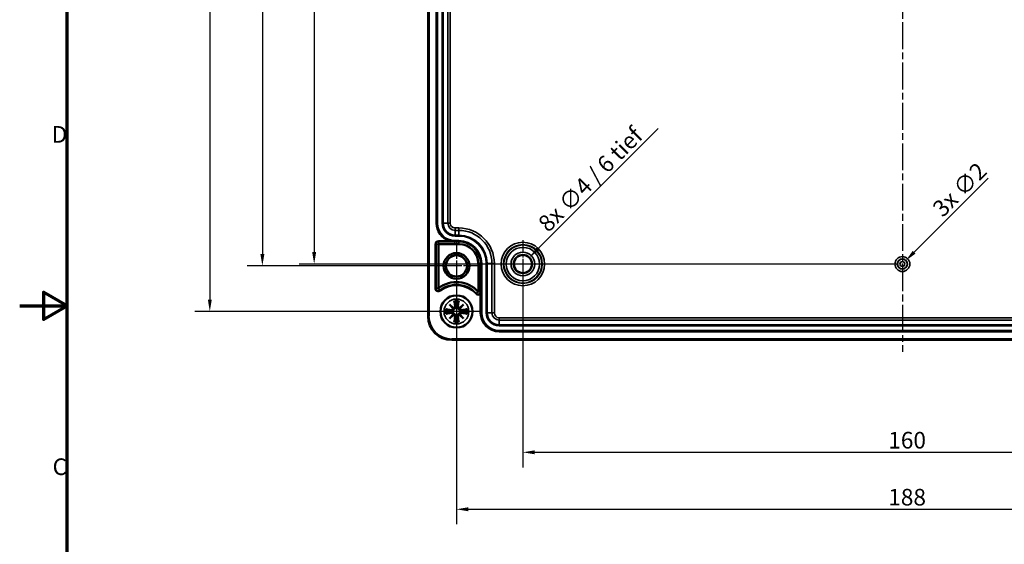
# Model space of a CAD drawing. Units: millimetres. Extents: x 0 to 594, y 0 to 420.
# Drawn here: x 0 to 208, y 160 to 270 of the extents above; entities that cross this region are included whole.
import ezdxf

# ---------------------------------------------------------------- set-up
doc = ezdxf.new("R2010")
doc.units = ezdxf.units.MM
doc.linetypes.add('CHAIN', pattern=[0.3543, 0.2362, -0.0295, 0.0591, -0.0295])
doc.layers.get('0').update_dxf_attribs({"lineweight": 25})
for name, color, linetype, lineweight in [('Bemaßung (ISO)', 7, 'Continuous', 25), ('Mittellinie (ISO)', 7, 'Continuous', 25), ('Mittelpunktmarkierung (ISO)', 7, 'Continuous', 25), ('Rahmen (ISO)', 7, 'Continuous', 70), ('Sichtbar (ISO)', 7, 'Continuous', 50), ('Sichtbar schmal (ISO)', 7, 'Continuous', 35)]:
    doc.layers.add(name, color=color, linetype=linetype, lineweight=lineweight)
doc.styles.add('Notiztext (DIN)', font='isocpeur.ttf')
doc.dimstyles.new('Standard (DIN)', dxfattribs={"dimtxt": 3.5, "dimasz": 2.5, "dimexe": 3.175, "dimexo": 0.8, "dimgap": 0.8, "dimtad": 1, "dimrnd": 1e-08, "dimzin": 0, "dimtxsty": 'Notiztext (DIN)', "dimcen": 0.09, "dimdle": 10, "dimclrd": 256, "dimclre": 256, "dimclrt": 256, "dimadec": 0, "dimazin": 0, "dimtfac": 1, "dimtmove": 0, "dimatfit": 3, "dimfxl": 1, "dimtolj": 1, "dimtzin": 0, "dimlwd": -1, "dimlwe": -1, "dimarcsym": 0})

# ---------------------------------------------------------------- blocks, each defined once
blk = doc.blocks.new('Ränder Standardrahmen')
at = {"layer": 'Rahmen (ISO)', "flags": 128}
for points in [[(10, 10), (10, 410), (584, 410), (584, 10), (10, 10)], [(0, 210), (10, 210), (5, 212.89), (5, 207.11), (10, 210)]]:
    blk.add_lwpolyline(points, dxfattribs=at)
at = {"layer": 'Rahmen (ISO)', "char_height": 3.5, "attachment_point": 7, "style": 'Notiztext (DIN)'}
for s, insert in [('D', (6.75, 243.25)), ('C', (6.93, 173.25))]:
    blk.add_mtext(s, dxfattribs=dict(at, insert=insert))
blk = doc.blocks.new('*D6')
at = {"layer": 'Bemaßung (ISO)', "transparency": 16777216}
for p, q in [((106.08, 217.99), (106.08, 175.96)), ((266.08, 217.99), (266.08, 175.96)), ((108.58, 179.13), (263.58, 179.13))]:
    blk.add_line(p, q, dxfattribs=at)
for points in [[(108.58, 179.55), (108.58, 178.71), (106.08, 179.13)], [(263.58, 179.55), (263.58, 178.71), (266.08, 179.13)]]:
    blk.add_solid(points, dxfattribs=at)
at = {"layer": 'Defpoints', "color": 0, "transparency": 16777216}
for p in [(106.08, 218.79), (266.08, 218.79), (266.08, 179.13)]:
    blk.add_point(p, dxfattribs=at)
at = {"layer": 'Bemaßung (ISO)', "transparency": 16777216, "insert": (183.11, 183.43), "char_height": 3.5, "attachment_point": 1, "style": 'Notiztext (DIN)'}
blk.add_mtext('\\A1;160', dxfattribs=at)
blk = doc.blocks.new('*D7')
at = {"layer": 'Bemaßung (ISO)', "transparency": 16777216}
for p, q in [((92.08, 217.59), (92.08, 163.96)), ((280.08, 217.59), (280.08, 163.96)), ((94.58, 167.13), (277.58, 167.13))]:
    blk.add_line(p, q, dxfattribs=at)
for points in [[(94.58, 167.55), (94.58, 166.71), (92.08, 167.13)], [(277.58, 167.55), (277.58, 166.71), (280.08, 167.13)]]:
    blk.add_solid(points, dxfattribs=at)
at = {"layer": 'Defpoints', "color": 0, "transparency": 16777216}
for p in [(92.08, 218.39), (280.08, 218.39), (280.08, 167.13)]:
    blk.add_point(p, dxfattribs=at)
at = {"layer": 'Bemaßung (ISO)', "transparency": 16777216, "insert": (183.11, 171.43), "char_height": 3.5, "attachment_point": 1, "style": 'Notiztext (DIN)'}
blk.add_mtext('\\A1;188', dxfattribs=at)
blk = doc.blocks.new('*D8')
at = {"layer": 'Bemaßung (ISO)', "transparency": 16777216}
for p, q in [((91.28, 337.19), (47.99, 337.19)), ((51.16, 334.69), (51.16, 220.89)), ((91.28, 218.39), (47.99, 218.39))]:
    blk.add_line(p, q, dxfattribs=at)
for points in [[(50.75, 334.69), (51.58, 334.69), (51.16, 337.19)], [(50.75, 220.89), (51.58, 220.89), (51.16, 218.39)]]:
    blk.add_solid(points, dxfattribs=at)
at = {"layer": 'Defpoints', "color": 0, "transparency": 16777216}
for p in [(92.08, 337.19), (51.16, 218.39), (92.08, 218.39)]:
    blk.add_point(p, dxfattribs=at)
at = {"layer": 'Bemaßung (ISO)', "transparency": 16777216, "insert": (46.86, 275.17), "char_height": 3.5, "attachment_point": 1, "rotation": 90, "style": 'Notiztext (DIN)'}
blk.add_mtext('\\A1;119', dxfattribs=at)
blk = doc.blocks.new('*D9')
at = {"layer": 'Bemaßung (ISO)', "transparency": 16777216}
for p, q in [((185.28, 336.79), (58.91, 336.79)), ((62.08, 334.29), (62.08, 221.29)), ((185.28, 218.79), (58.91, 218.79))]:
    blk.add_line(p, q, dxfattribs=at)
for points in [[(61.67, 334.29), (62.5, 334.29), (62.08, 336.79)], [(61.67, 221.29), (62.5, 221.29), (62.08, 218.79)]]:
    blk.add_solid(points, dxfattribs=at)
at = {"layer": 'Defpoints', "color": 0, "transparency": 16777216}
for p in [(186.08, 336.79), (62.08, 218.79), (186.08, 218.79)]:
    blk.add_point(p, dxfattribs=at)
at = {"layer": 'Bemaßung (ISO)', "transparency": 16777216, "insert": (57.78, 275.17), "char_height": 3.5, "attachment_point": 1, "rotation": 90, "style": 'Notiztext (DIN)'}
blk.add_mtext('\\A1;118', dxfattribs=at)
blk = doc.blocks.new('*D10')
at = {"layer": 'Bemaßung (ISO)', "transparency": 16777216}
for p, q in [((91.28, 346.79), (36.91, 346.79)), ((40.08, 344.29), (40.08, 211.29)), ((91.28, 208.79), (36.91, 208.79))]:
    blk.add_line(p, q, dxfattribs=at)
for points in [[(39.67, 344.29), (40.5, 344.29), (40.08, 346.79)], [(39.67, 211.29), (40.5, 211.29), (40.08, 208.79)]]:
    blk.add_solid(points, dxfattribs=at)
at = {"layer": 'Defpoints', "color": 0, "transparency": 16777216}
for p in [(92.08, 346.79), (40.08, 208.79), (92.08, 208.79)]:
    blk.add_point(p, dxfattribs=at)
at = {"layer": 'Bemaßung (ISO)', "transparency": 16777216, "insert": (35.78, 274.82), "char_height": 3.5, "attachment_point": 1, "rotation": 90, "style": 'Notiztext (DIN)'}
blk.add_mtext('\\A1;138', dxfattribs=at)
blk = doc.blocks.new('*D17')
at = {"layer": 'Bemaßung (ISO)', "transparency": 16777216}
for p, q in [((134.6, 247.31), (109.26, 221.97)), ((105.99, 218.79), (106.17, 218.79)), ((106.08, 218.7), (106.08, 218.88))]:
    blk.add_line(p, q, dxfattribs=at)
blk.add_solid([(108.96, 222.26), (109.55, 221.68), (107.49, 220.2)], dxfattribs=at)
at = {"layer": 'Defpoints', "color": 0, "transparency": 16777216}
for p in [(107.49, 220.2), (104.68, 217.39)]:
    blk.add_point(p, dxfattribs=at)
at = {"layer": 'Bemaßung (ISO)', "transparency": 16777216, "insert": (108.97, 227.76), "char_height": 3.5, "attachment_point": 1, "rotation": 45, "style": 'Notiztext (DIN)'}
blk.add_mtext('\\A1;{8x }∅4{ / 6 tief}', dxfattribs=at)
blk = doc.blocks.new('*D19')
at = {"layer": 'Bemaßung (ISO)', "transparency": 16777216}
for p, q in [((204.16, 236.87), (188.56, 221.27)), ((185.99, 218.79), (186.17, 218.79)), ((186.08, 218.7), (186.08, 218.88))]:
    blk.add_line(p, q, dxfattribs=at)
blk.add_solid([(188.27, 221.57), (188.86, 220.98), (186.8, 219.51)], dxfattribs=at)
at = {"layer": 'Defpoints', "color": 0, "transparency": 16777216}
for p in [(185.37, 218.08), (186.8, 219.51)]:
    blk.add_point(p, dxfattribs=at)
at = {"layer": 'Bemaßung (ISO)', "transparency": 16777216, "insert": (192.13, 230.93), "char_height": 3.5, "attachment_point": 1, "rotation": 45, "style": 'Notiztext (DIN)'}
blk.add_mtext('\\A1;{3x }∅2', dxfattribs=at)

msp = doc.modelspace()

# ---------------------------------------------------------------- linework, layer by layer
at = {"layer": 'Mittellinie (ISO)', "linetype": 'CHAIN', "ltscale": 23.990969}
msp.add_line((186.08, 354.71), (186.08, 200.32), dxfattribs=at)
at = {"layer": 'Mittelpunktmarkierung (ISO)', "linetype": 'CHAIN', "ltscale": 11.609394}
for p, q in [((92.08, 223.62), (92.08, 213.17)), ((97.31, 218.39), (86.86, 218.39))]:
    msp.add_line(p, q, dxfattribs=at)
at = {"layer": 'Mittelpunktmarkierung (ISO)', "linetype": 'CHAIN', "ltscale": 11.092748}
for p, q in [((106.08, 223.79), (106.08, 213.8)), ((111.07, 218.79), (101.09, 218.79))]:
    msp.add_line(p, q, dxfattribs=at)
at = {"layer": 'Mittelpunktmarkierung (ISO)', "linetype": 'CHAIN', "ltscale": 11.334215}
for p, q in [((92.08, 213.89), (92.08, 203.69)), ((97.18, 208.79), (86.98, 208.79))]:
    msp.add_line(p, q, dxfattribs=at)
at = {"layer": 'Sichtbar (ISO)'}
for p, q in [((86.09, 207.79), (86.09, 347.79)), ((87.88, 227.39), (87.88, 328.19)), ((88.28, 223), (92.58, 223)), ((88.28, 213.69), (88.28, 222.99)), ((96.69, 218.89), (96.69, 212.95)), ((97.18, 208.49), (97.18, 212.46)), ((90.87, 210), (91.39, 209.48)), ((93.29, 210), (92.77, 209.48)), ((90.87, 207.58), (91.39, 208.1)), ((93.29, 207.58), (92.77, 208.1)), ((271.08, 204.59), (101.08, 204.59)), ((281.08, 202.8), (91.08, 202.8))]:
    msp.add_line(p, q, dxfattribs=at)
for centre, radius in [((92.08, 218.39), 2.72), ((92.08, 218.39), 2.23), ((106.08, 218.79), 1.9), ((92.08, 208.79), 3.4)]:
    msp.add_circle(centre, radius, dxfattribs=at)
for centre, radius, start, end in [((91.78, 227.39), 3.9, 180, 251.6523), ((88.28, 222.99), 0.00257, 90, 180), ((92.58, 218.89), 4.1, 0, 90), ((92.08, 208.79), 6.2, 42.1034, 127.7997), ((88.28, 213.69), 0.00257, 180, 307.7997), ((96.68, 212.95), 0.00257, 222.1034, 0), ((92.08, 208.79), 1.21, 82.7511, 97.2489), ((91.08, 207.79), 5, 180, 270), ((92.08, 208.79), 1.21, 172.7511, 187.2489), ((92.08, 208.79), 1.21, 262.7511, 277.2489), ((92.08, 208.79), 1.21, 352.7511, 7.2489), ((101.08, 208.49), 3.9, 180, 270)]:
    msp.add_arc(centre, radius, start, end, dxfattribs=at)
for centre, major_axis, start_param, end_param in [((91.15, 209.49), (-0.201, -0.169), 1.927819, 2.340497), ((91.15, 208.1), (0.201, -0.169), 0.801096, 1.213774), ((91.39, 209.73), (-0.169, -0.201), 0.801096, 1.213774), ((91.39, 207.86), (0.169, -0.201), 1.927819, 2.340497), ((92.78, 209.73), (-0.169, 0.201), 1.927819, 2.340497), ((92.78, 207.86), (0.169, 0.201), 0.801096, 1.213774), ((93.02, 209.49), (-0.201, 0.169), 0.801096, 1.213774), ((93.02, 208.1), (0.201, 0.169), 1.927819, 2.340497)]:
    msp.add_ellipse(centre, major_axis=major_axis, ratio=0.868224, start_param=start_param, end_param=end_param, dxfattribs=at)
for points, knots in [([(90.56, 223.69), (90.67, 223.65), (90.8, 223.62), (91.06, 223.56), (91.19, 223.54), (91.36, 223.51), (91.41, 223.51), (91.51, 223.5), (91.56, 223.5), (91.62, 223.49), (91.63, 223.49), (91.64, 223.49), (91.65, 223.49), (91.66, 223.49), (91.66, 223.49), (91.67, 223.49), (91.67, 223.49), (91.67, 223.49), (91.67, 223.49), (91.67, 223.49), (91.67, 223.49), (91.67, 223.49)], [0.0591889, 0.0591889, 0.0591889, 0.0591889, 0.0957419, 0.0957419, 0.1333399, 0.1333399, 0.1474931, 0.1474931, 0.1616464, 0.1616464, 0.1642175, 0.1642175, 0.1667887, 0.1667887, 0.1674367, 0.1674367, 0.1677607, 0.1677607, 0.1680847, 0.1680847, 0.1682576, 0.1682576, 0.1682576, 0.1682576]), ([(97.18, 212.95), (97.18, 212.86), (97.18, 212.76), (97.18, 212.6), (97.18, 212.53), (97.18, 212.46)], [0, 0, 0, 0, 0.03145424, 0.03145424, 0.05016495, 0.05016495, 0.05016495, 0.05016495]), ([(90.61, 210.26), (90.62, 210.26), (90.62, 210.26), (90.71, 210.17), (90.8, 210.08), (90.85, 210.03), (90.86, 210.02), (90.87, 210.01), (90.87, 210.01), (90.87, 210)], [-0.02418649, -0.02418649, -0.02418649, -0.02418649, -0.02384234, -0.02384234, -0.00425843, -0.00425843, -0.00098565, -0.00098565, 0, 0, 0, 0]), ([(91.95, 209.91), (91.95, 209.9), (91.96, 209.88), (91.96, 209.82), (91.96, 209.77), (91.94, 209.67), (91.93, 209.63), (91.89, 209.55), (91.86, 209.51), (91.8, 209.44), (91.77, 209.42), (91.69, 209.37), (91.65, 209.35), (91.58, 209.34), (91.57, 209.33), (91.55, 209.33)], [0.19280351, 0.19280351, 0.19280351, 0.19280351, 0.19830752, 0.19830752, 0.21359131, 0.21359131, 0.22887509, 0.22887509, 0.24188385, 0.24188385, 0.2548926, 0.2548926, 0.26790135, 0.26790135, 0.2735992, 0.2735992, 0.2735992, 0.2735992]), ([(91.56, 211), (91.56, 211), (91.56, 211), (91.58, 210.97), (91.59, 210.95), (91.62, 210.91), (91.62, 210.89), (91.63, 210.87), (91.63, 210.87), (91.63, 210.87)], [-0.0002133, -0.0002133, -0.0002133, -0.0002133, 0, 0, 0.00914203, 0.00914203, 0.01622314, 0.01622314, 0.01656702, 0.01656702, 0.01656702, 0.01656702]), ([(91.66, 210.76), (91.65, 210.77), (91.65, 210.78), (91.64, 210.81), (91.63, 210.84), (91.63, 210.86), (91.63, 210.87), (91.63, 210.87)], [0.0701982, 0.0701982, 0.0701982, 0.0701982, 0.07644635, 0.07644635, 0.08406758, 0.08406758, 0.08509165, 0.08509165, 0.08509165, 0.08509165]), ([(92.62, 209.33), (92.6, 209.33), (92.58, 209.34), (92.52, 209.35), (92.48, 209.37), (92.4, 209.42), (92.37, 209.44), (92.3, 209.51), (92.28, 209.55), (92.24, 209.63), (92.22, 209.67), (92.21, 209.77), (92.2, 209.82), (92.21, 209.86), (92.21, 209.88), (92.21, 209.9), (92.22, 209.91)], [-0.07529168, -0.07529168, -0.07529168, -0.07529168, -0.06959383, -0.06959383, -0.05658508, -0.05658508, -0.04357633, -0.04357633, -0.03056757, -0.03056757, -0.01528379, -0.01528379, 0, 0, 0, 0.00550401, 0.00550401, 0.00550401, 0.00550401]), ([(92.54, 210.87), (92.54, 210.87), (92.54, 210.86), (92.53, 210.84), (92.53, 210.81), (92.52, 210.78), (92.51, 210.77), (92.51, 210.76)], [0.03721232, 0.03721232, 0.03721232, 0.03721232, 0.03823639, 0.03823639, 0.04585762, 0.04585762, 0.05210577, 0.05210577, 0.05210577, 0.05210577]), ([(92.54, 210.87), (92.54, 210.87), (92.54, 210.88), (92.55, 210.89), (92.55, 210.91), (92.58, 210.95), (92.59, 210.97), (92.61, 211), (92.61, 211), (92.61, 211)], [0.05525664, 0.05525664, 0.05525664, 0.05525664, 0.05672921, 0.05672921, 0.06404696, 0.06404696, 0.07427772, 0.07427772, 0.07452291, 0.07452291, 0.07452291, 0.07452291]), ([(93.29, 210), (93.3, 210.01), (93.3, 210.01), (93.31, 210.02), (93.32, 210.03), (93.37, 210.08), (93.46, 210.17), (93.55, 210.26), (93.55, 210.26), (93.55, 210.26)], [-0.05033464, -0.05033464, -0.05033464, -0.05033464, -0.04825379, -0.04825379, -0.04134448, -0.04134448, 0, 0, 0.00072655, 0.00072655, 0.00072655, 0.00072655]), ([(90.01, 209.25), (90, 209.25), (90, 209.25), (89.98, 209.26), (89.97, 209.26), (89.93, 209.29), (89.9, 209.3), (89.88, 209.32), (89.88, 209.32), (89.88, 209.32)], [0.05525613, 0.05525613, 0.05525613, 0.05525613, 0.05672679, 0.05672679, 0.06404295, 0.06404295, 0.07427675, 0.07427675, 0.07452176, 0.07452176, 0.07452176, 0.07452176]), ([(89.88, 208.27), (89.88, 208.27), (89.88, 208.27), (89.9, 208.29), (89.93, 208.3), (89.97, 208.33), (89.99, 208.33), (90.01, 208.34), (90.01, 208.34), (90.01, 208.34)], [-0.00021315, -0.00021315, -0.00021315, -0.00021315, 0, 0, 0.00914199, 0.00914199, 0.01622287, 0.01622287, 0.01656716, 0.01656716, 0.01656716, 0.01656716]), ([(90.01, 209.25), (90.01, 209.25), (90.01, 209.25), (90.04, 209.24), (90.06, 209.24), (90.1, 209.23), (90.11, 209.23), (90.12, 209.22)], [0.03721232, 0.03721232, 0.03721232, 0.03721232, 0.03823639, 0.03823639, 0.04585762, 0.04585762, 0.05210577, 0.05210577, 0.05210577, 0.05210577]), ([(90.12, 208.37), (90.11, 208.36), (90.1, 208.36), (90.06, 208.35), (90.04, 208.34), (90.01, 208.34), (90.01, 208.34), (90.01, 208.34)], [0.0701982, 0.0701982, 0.0701982, 0.0701982, 0.07644635, 0.07644635, 0.08406758, 0.08406758, 0.08509165, 0.08509165, 0.08509165, 0.08509165]), ([(90.61, 207.32), (90.62, 207.33), (90.62, 207.33), (90.71, 207.42), (90.8, 207.51), (90.85, 207.56), (90.86, 207.57), (90.87, 207.58), (90.87, 207.58), (90.87, 207.58)], [-0.02418649, -0.02418649, -0.02418649, -0.02418649, -0.02384234, -0.02384234, -0.00425843, -0.00425843, -0.00098565, -0.00098565, 0, 0, 0, 0]), ([(91.55, 209.33), (91.54, 209.31), (91.54, 209.29), (91.52, 209.23), (91.51, 209.19), (91.46, 209.11), (91.43, 209.08), (91.37, 209.01), (91.33, 208.99), (91.25, 208.95), (91.2, 208.93), (91.11, 208.92), (91.06, 208.92), (91.01, 208.92), (91, 208.92), (90.98, 208.92), (90.96, 208.93)], [-0.07529168, -0.07529168, -0.07529168, -0.07529168, -0.06959383, -0.06959383, -0.05658508, -0.05658508, -0.04357633, -0.04357633, -0.03056757, -0.03056757, -0.01528379, -0.01528379, 0, 0, 0, 0.00550401, 0.00550401, 0.00550401, 0.00550401]), ([(90.96, 208.66), (90.98, 208.66), (91, 208.67), (91.06, 208.67), (91.11, 208.67), (91.2, 208.65), (91.25, 208.64), (91.33, 208.6), (91.37, 208.57), (91.43, 208.51), (91.46, 208.48), (91.51, 208.4), (91.52, 208.36), (91.54, 208.3), (91.54, 208.28), (91.55, 208.26)], [0.19280351, 0.19280351, 0.19280351, 0.19280351, 0.19830752, 0.19830752, 0.21359131, 0.21359131, 0.22887509, 0.22887509, 0.24188385, 0.24188385, 0.2548926, 0.2548926, 0.26790135, 0.26790135, 0.2735992, 0.2735992, 0.2735992, 0.2735992]), ([(91.35, 209.39), (91.35, 209.39), (91.35, 209.39), (91.34, 209.39), (91.34, 209.39), (91.33, 209.38), (91.32, 209.38), (91.31, 209.38), (91.3, 209.38), (91.3, 209.38), (91.3, 209.38), (91.3, 209.38)], [0, 0, 0, 0, 0.001839132, 0.001839132, 0.003776606, 0.003776606, 0.005601033, 0.005601033, 0.007464701, 0.007464701, 0.007505488, 0.007505488, 0.007505488, 0.007505488]), ([(91.3, 208.21), (91.3, 208.21), (91.3, 208.21), (91.3, 208.21), (91.31, 208.21), (91.32, 208.21), (91.33, 208.2), (91.34, 208.2), (91.34, 208.2), (91.35, 208.2), (91.35, 208.2), (91.35, 208.2)], [-0.000040907, -0.000040907, -0.000040907, -0.000040907, 0, 0, 0.001869145, 0.001869145, 0.003698934, 0.003698934, 0.005642102, 0.005642102, 0.007486638, 0.007486638, 0.007486638, 0.007486638]), ([(91.35, 208.2), (91.35, 208.2), (91.35, 208.2), (91.36, 208.2), (91.36, 208.2), (91.36, 208.2)], [0.012532802, 0.012532802, 0.012532802, 0.012532802, 0.012775146, 0.012775146, 0.014086245, 0.014086245, 0.014086245, 0.014086245]), ([(91.39, 209.48), (91.41, 209.47), (91.42, 209.46), (91.47, 209.41), (91.5, 209.38), (91.53, 209.34), (91.54, 209.34), (91.55, 209.33)], [-16.8919072, -16.8919072, -16.8919072, -16.8919072, -16.8584313, -16.8584313, -16.7509885, -16.7509885, -16.7285579, -16.7285579, -16.7285579, -16.7285579]), ([(91.39, 208.1), (91.41, 208.12), (91.42, 208.13), (91.47, 208.18), (91.5, 208.21), (91.53, 208.24), (91.54, 208.25), (91.55, 208.26)], [-16.8919072, -16.8919072, -16.8919072, -16.8919072, -16.8584313, -16.8584313, -16.7509885, -16.7509885, -16.7285579, -16.7285579, -16.7285579, -16.7285579]), ([(91.5, 209.58), (91.5, 209.58), (91.5, 209.58), (91.5, 209.57), (91.5, 209.57), (91.5, 209.56), (91.49, 209.55), (91.49, 209.54), (91.49, 209.53), (91.49, 209.53), (91.49, 209.52), (91.49, 209.52)], [-0.000040907, -0.000040907, -0.000040907, -0.000040907, 0, 0, 0.001869145, 0.001869145, 0.003698934, 0.003698934, 0.005642101, 0.005642101, 0.007486638, 0.007486638, 0.007486638, 0.007486638]), ([(91.49, 209.52), (91.49, 209.52), (91.49, 209.52), (91.49, 209.52), (91.49, 209.52), (91.49, 209.52)], [0.012532802, 0.012532802, 0.012532802, 0.012532802, 0.012775146, 0.012775146, 0.014086245, 0.014086245, 0.014086245, 0.014086245]), ([(91.49, 208.06), (91.49, 208.06), (91.49, 208.06), (91.49, 208.05), (91.49, 208.05), (91.49, 208.04), (91.5, 208.03), (91.5, 208.02), (91.5, 208.01), (91.5, 208.01), (91.5, 208.01), (91.5, 208.01)], [0, 0, 0, 0, 0.001839132, 0.001839132, 0.003776606, 0.003776606, 0.005601033, 0.005601033, 0.007464701, 0.007464701, 0.007505488, 0.007505488, 0.007505488, 0.007505488]), ([(91.55, 208.26), (91.57, 208.25), (91.58, 208.25), (91.65, 208.23), (91.69, 208.22), (91.77, 208.17), (91.8, 208.14), (91.86, 208.08), (91.89, 208.04), (91.93, 207.96), (91.94, 207.91), (91.96, 207.82), (91.96, 207.77), (91.96, 207.72), (91.96, 207.71), (91.95, 207.69), (91.95, 207.68)], [-0.07529168, -0.07529168, -0.07529168, -0.07529168, -0.06959383, -0.06959383, -0.05658508, -0.05658508, -0.04357633, -0.04357633, -0.03056757, -0.03056757, -0.01528379, -0.01528379, 0, 0, 0, 0.00550401, 0.00550401, 0.00550401, 0.00550401]), ([(92.22, 207.68), (92.21, 207.69), (92.21, 207.71), (92.2, 207.77), (92.21, 207.82), (92.22, 207.91), (92.24, 207.96), (92.28, 208.04), (92.3, 208.08), (92.37, 208.14), (92.4, 208.17), (92.48, 208.22), (92.52, 208.23), (92.58, 208.25), (92.6, 208.25), (92.62, 208.26)], [0.19280351, 0.19280351, 0.19280351, 0.19280351, 0.19830752, 0.19830752, 0.21359131, 0.21359131, 0.22887509, 0.22887509, 0.24188385, 0.24188385, 0.2548926, 0.2548926, 0.26790135, 0.26790135, 0.2735992, 0.2735992, 0.2735992, 0.2735992]), ([(92.77, 209.48), (92.76, 209.47), (92.75, 209.46), (92.7, 209.41), (92.67, 209.38), (92.63, 209.34), (92.63, 209.34), (92.62, 209.33)], [-16.8919072, -16.8919072, -16.8919072, -16.8919072, -16.8584313, -16.8584313, -16.7509885, -16.7509885, -16.7285579, -16.7285579, -16.7285579, -16.7285579]), ([(93.2, 208.93), (93.19, 208.92), (93.17, 208.92), (93.11, 208.92), (93.06, 208.92), (92.96, 208.93), (92.91, 208.95), (92.84, 208.99), (92.8, 209.01), (92.73, 209.08), (92.7, 209.11), (92.66, 209.19), (92.64, 209.23), (92.63, 209.29), (92.62, 209.31), (92.62, 209.33)], [0.19280351, 0.19280351, 0.19280351, 0.19280351, 0.19830752, 0.19830752, 0.21359131, 0.21359131, 0.22887509, 0.22887509, 0.24188385, 0.24188385, 0.2548926, 0.2548926, 0.26790135, 0.26790135, 0.2735992, 0.2735992, 0.2735992, 0.2735992]), ([(92.62, 208.26), (92.62, 208.28), (92.63, 208.3), (92.64, 208.36), (92.66, 208.4), (92.7, 208.48), (92.73, 208.51), (92.8, 208.57), (92.84, 208.6), (92.91, 208.64), (92.96, 208.65), (93.06, 208.67), (93.11, 208.67), (93.15, 208.67), (93.17, 208.67), (93.19, 208.66), (93.2, 208.66)], [-0.07529168, -0.07529168, -0.07529168, -0.07529168, -0.06959383, -0.06959383, -0.05658508, -0.05658508, -0.04357633, -0.04357633, -0.03056757, -0.03056757, -0.01528379, -0.01528379, 0, 0, 0, 0.00550401, 0.00550401, 0.00550401, 0.00550401]), ([(92.77, 208.1), (92.76, 208.12), (92.75, 208.13), (92.7, 208.18), (92.67, 208.21), (92.63, 208.24), (92.63, 208.25), (92.62, 208.26)], [-16.8919072, -16.8919072, -16.8919072, -16.8919072, -16.8584313, -16.8584313, -16.7509885, -16.7509885, -16.7285579, -16.7285579, -16.7285579, -16.7285579]), ([(92.68, 209.52), (92.68, 209.52), (92.68, 209.53), (92.68, 209.53), (92.67, 209.54), (92.67, 209.55), (92.67, 209.56), (92.67, 209.57), (92.67, 209.57), (92.66, 209.58), (92.66, 209.58), (92.66, 209.58)], [0, 0, 0, 0, 0.001839132, 0.001839132, 0.003776606, 0.003776606, 0.005601033, 0.005601033, 0.007464701, 0.007464701, 0.007505488, 0.007505488, 0.007505488, 0.007505488]), ([(92.66, 208.01), (92.66, 208.01), (92.66, 208.01), (92.67, 208.01), (92.67, 208.02), (92.67, 208.03), (92.67, 208.04), (92.67, 208.05), (92.68, 208.05), (92.68, 208.06), (92.68, 208.06), (92.68, 208.06)], [-0.000040907, -0.000040907, -0.000040907, -0.000040907, 0, 0, 0.001869145, 0.001869145, 0.003698934, 0.003698934, 0.005642101, 0.005642101, 0.007486638, 0.007486638, 0.007486638, 0.007486638]), ([(92.68, 208.06), (92.68, 208.06), (92.68, 208.06), (92.68, 208.07), (92.68, 208.07), (92.68, 208.07)], [0.012532802, 0.012532802, 0.012532802, 0.012532802, 0.012775146, 0.012775146, 0.014086245, 0.014086245, 0.014086245, 0.014086245]), ([(92.87, 209.38), (92.87, 209.38), (92.87, 209.38), (92.86, 209.38), (92.86, 209.38), (92.84, 209.38), (92.84, 209.38), (92.83, 209.39), (92.82, 209.39), (92.82, 209.39), (92.81, 209.39), (92.81, 209.39)], [-0.000040907, -0.000040907, -0.000040907, -0.000040907, 0, 0, 0.001869145, 0.001869145, 0.003698934, 0.003698934, 0.005642102, 0.005642102, 0.007486638, 0.007486638, 0.007486638, 0.007486638]), ([(92.81, 209.39), (92.81, 209.39), (92.81, 209.39), (92.81, 209.39), (92.81, 209.39), (92.81, 209.39)], [0.012532802, 0.012532802, 0.012532802, 0.012532802, 0.012775146, 0.012775146, 0.014086245, 0.014086245, 0.014086245, 0.014086245]), ([(92.81, 208.2), (92.81, 208.2), (92.82, 208.2), (92.82, 208.2), (92.83, 208.2), (92.84, 208.2), (92.84, 208.21), (92.86, 208.21), (92.86, 208.21), (92.87, 208.21), (92.87, 208.21), (92.87, 208.21)], [0, 0, 0, 0, 0.001839132, 0.001839132, 0.003776606, 0.003776606, 0.005601033, 0.005601033, 0.007464701, 0.007464701, 0.007505488, 0.007505488, 0.007505488, 0.007505488]), ([(93.55, 207.32), (93.55, 207.33), (93.55, 207.33), (93.46, 207.42), (93.37, 207.51), (93.32, 207.56), (93.31, 207.57), (93.3, 207.58), (93.3, 207.58), (93.29, 207.58)], [-0.02418649, -0.02418649, -0.02418649, -0.02418649, -0.02384234, -0.02384234, -0.00425843, -0.00425843, -0.00098565, -0.00098565, 0, 0, 0, 0]), ([(94.05, 209.22), (94.06, 209.23), (94.07, 209.23), (94.1, 209.24), (94.13, 209.24), (94.15, 209.25), (94.16, 209.25), (94.16, 209.25)], [0.0701982, 0.0701982, 0.0701982, 0.0701982, 0.07644635, 0.07644635, 0.08406758, 0.08406758, 0.08509165, 0.08509165, 0.08509165, 0.08509165]), ([(94.16, 208.34), (94.16, 208.34), (94.15, 208.34), (94.13, 208.34), (94.1, 208.35), (94.07, 208.36), (94.06, 208.36), (94.05, 208.37)], [0.03721232, 0.03721232, 0.03721232, 0.03721232, 0.03823639, 0.03823639, 0.04585762, 0.04585762, 0.05210577, 0.05210577, 0.05210577, 0.05210577]), ([(94.29, 209.32), (94.29, 209.32), (94.29, 209.32), (94.26, 209.3), (94.24, 209.29), (94.2, 209.26), (94.18, 209.25), (94.16, 209.25), (94.16, 209.25), (94.16, 209.25)], [-0.00021315, -0.00021315, -0.00021315, -0.00021315, 0, 0, 0.00914199, 0.00914199, 0.01622287, 0.01622287, 0.01656716, 0.01656716, 0.01656716, 0.01656716]), ([(94.16, 208.34), (94.16, 208.34), (94.17, 208.34), (94.18, 208.33), (94.2, 208.32), (94.24, 208.3), (94.26, 208.29), (94.29, 208.27), (94.29, 208.27), (94.29, 208.27)], [0.05525613, 0.05525613, 0.05525613, 0.05525613, 0.05672679, 0.05672679, 0.06404295, 0.06404295, 0.07427675, 0.07427675, 0.07452176, 0.07452176, 0.07452176, 0.07452176]), ([(91.63, 206.72), (91.63, 206.71), (91.63, 206.71), (91.62, 206.69), (91.61, 206.68), (91.59, 206.64), (91.57, 206.61), (91.56, 206.59), (91.56, 206.59), (91.56, 206.59)], [0.05525664, 0.05525664, 0.05525664, 0.05525664, 0.05672921, 0.05672921, 0.06404696, 0.06404696, 0.07427772, 0.07427772, 0.07452291, 0.07452291, 0.07452291, 0.07452291]), ([(91.63, 206.72), (91.63, 206.72), (91.63, 206.72), (91.63, 206.75), (91.64, 206.77), (91.65, 206.81), (91.65, 206.82), (91.66, 206.83)], [0.03721232, 0.03721232, 0.03721232, 0.03721232, 0.03823639, 0.03823639, 0.04585762, 0.04585762, 0.05210577, 0.05210577, 0.05210577, 0.05210577]), ([(92.51, 206.83), (92.51, 206.82), (92.52, 206.81), (92.53, 206.77), (92.53, 206.75), (92.54, 206.72), (92.54, 206.72), (92.54, 206.72)], [0.0701982, 0.0701982, 0.0701982, 0.0701982, 0.07644635, 0.07644635, 0.08406758, 0.08406758, 0.08509165, 0.08509165, 0.08509165, 0.08509165]), ([(92.61, 206.59), (92.61, 206.59), (92.61, 206.59), (92.59, 206.61), (92.57, 206.64), (92.55, 206.68), (92.54, 206.7), (92.54, 206.72), (92.54, 206.72), (92.54, 206.72)], [-0.0002133, -0.0002133, -0.0002133, -0.0002133, 0, 0, 0.00914203, 0.00914203, 0.01622314, 0.01622314, 0.01656702, 0.01656702, 0.01656702, 0.01656702])]:
    msp.add_open_spline(points, degree=3, knots=knots, dxfattribs=at)
for points, weights in [([(91.67, 223.49), (91.73, 223.49), (91.78, 223.49)], [1.00134171921, 1.0020080853, 1.0020080853]), ([(91.66, 210.76), (91.83, 210.28), (91.93, 209.99)], [1.00488362486, 1.03401151791, 1]), ([(91.93, 209.99), (91.94, 209.95), (91.95, 209.91)], [1, 1.03354837086, 1.06687004579]), ([(92.22, 209.91), (92.23, 209.95), (92.24, 209.99)], [1.06687004579, 1.03354837086, 1]), ([(92.24, 209.99), (92.34, 210.28), (92.51, 210.76)], [1, 1.03401151791, 1.00488362486]), ([(90.88, 208.95), (90.59, 209.05), (90.12, 209.22)], [1, 1.03401151791, 1.00488362486]), ([(90.12, 208.37), (90.59, 208.54), (90.88, 208.64)], [1.00488362486, 1.03401151791, 1]), ([(90.96, 208.93), (90.93, 208.94), (90.88, 208.95)], [1.06687004579, 1.03354837086, 1]), ([(90.88, 208.64), (90.93, 208.65), (90.96, 208.66)], [1, 1.03354837086, 1.06687004579]), ([(91.93, 207.59), (91.83, 207.3), (91.66, 206.83)], [1, 1.03401151791, 1.00488362486]), ([(91.95, 207.68), (91.94, 207.64), (91.93, 207.59)], [1.06687004579, 1.03354837086, 1]), ([(92.24, 207.59), (92.23, 207.64), (92.22, 207.68)], [1, 1.03354837086, 1.06687004579]), ([(92.51, 206.83), (92.34, 207.3), (92.24, 207.59)], [1.00488362486, 1.03401151791, 1]), ([(93.28, 208.95), (93.24, 208.94), (93.2, 208.93)], [1, 1.03354837086, 1.06687004579]), ([(93.2, 208.66), (93.24, 208.65), (93.28, 208.64)], [1.06687004579, 1.03354837086, 1]), ([(94.05, 209.22), (93.57, 209.05), (93.28, 208.95)], [1.00488362486, 1.03401151791, 1]), ([(93.28, 208.64), (93.57, 208.54), (94.05, 208.37)], [1, 1.03401151791, 1.00488362486])]:
    msp.add_rational_spline(points, weights, degree=2, dxfattribs=at)
for points in [[(91.36, 209.39), (91.36, 209.39), (91.35, 209.39), (91.35, 209.39)], [(91.49, 208.07), (91.49, 208.07), (91.49, 208.07), (91.49, 208.06)], [(92.68, 209.52), (92.68, 209.52), (92.68, 209.52), (92.68, 209.52)], [(92.81, 208.2), (92.81, 208.2), (92.81, 208.2), (92.81, 208.2)]]:
    msp.add_open_spline(points, degree=3, dxfattribs=at)
at = {"layer": 'Sichtbar schmal (ISO)'}
for p, q in [((86.29, 207.79), (86.29, 347.79)), ((87.91, 328.19), (87.91, 227.39)), ((88.11, 227.39), (88.11, 328.19)), ((89.06, 328.19), (89.06, 227.39)), ((89.26, 227.39), (89.26, 328.19)), ((90.27, 328.19), (90.27, 227.39)), ((90.77, 227.39), (90.77, 328.19)), ((87.88, 227.39), (87.91, 227.39)), ((87.91, 227.39), (88.11, 227.39)), ((89.06, 227.39), (89.26, 227.39)), ((89.26, 227.39), (90.27, 227.39)), ((90.77, 227.39), (90.27, 227.39)), ((92.58, 226.38), (91.78, 226.38)), ((91.78, 225.88), (91.78, 226.38)), ((92.58, 225.88), (92.58, 226.38)), ((91.78, 224.87), (91.78, 225.88)), ((91.78, 225.88), (92.58, 225.88)), ((91.78, 224.67), (91.78, 224.87)), ((92.58, 224.87), (91.78, 224.87)), ((91.78, 224.67), (92.58, 224.67)), ((92.58, 224.87), (92.58, 225.88)), ((92.58, 224.67), (92.58, 224.87)), ((87.59, 222.99), (87.79, 222.99)), ((87.59, 222.99), (87.59, 213.69)), ((87.79, 222.99), (88.28, 222.99)), ((87.79, 213.69), (87.79, 222.99)), ((88.28, 223.69), (88.28, 223.49)), ((90.56, 223.69), (88.28, 223.69)), ((88.28, 223.49), (88.28, 223)), ((88.28, 223.49), (91.67, 223.49)), ((92.58, 223.72), (91.78, 223.72)), ((91.78, 223.52), (91.78, 223.72)), ((91.78, 223.52), (92.58, 223.52)), ((91.78, 223.49), (91.78, 223.52)), ((92.58, 223.49), (91.78, 223.49)), ((92.58, 223.72), (92.58, 223.52)), ((92.58, 223.49), (92.58, 223.52)), ((92.58, 223.49), (92.58, 223)), ((97.18, 218.89), (96.69, 218.89)), ((97.18, 212.46), (97.18, 218.89)), ((97.18, 218.89), (97.21, 218.89)), ((97.21, 218.89), (97.41, 218.89)), ((97.21, 218.89), (97.21, 208.49)), ((97.41, 208.49), (97.41, 218.89)), ((98.36, 218.89), (98.56, 218.89)), ((98.36, 218.89), (98.36, 208.49)), ((98.56, 208.49), (98.56, 218.89)), ((98.56, 218.89), (99.57, 218.89)), ((99.57, 218.89), (100.07, 218.89)), ((99.57, 218.89), (99.57, 208.49)), ((100.07, 208.49), (100.07, 218.89)), ((87.59, 213.69), (87.79, 213.69)), ((87.79, 213.69), (88.28, 213.69)), ((88.59, 213.3), (88.28, 213.69)), ((88.71, 213.14), (88.59, 213.3)), ((96.17, 212.48), (96.31, 212.62)), ((96.31, 212.62), (96.68, 212.95)), ((97.18, 212.95), (96.69, 212.95)), ((91.78, 209.88), (91.95, 209.91)), ((92.39, 209.88), (92.22, 209.91)), ((86.09, 207.79), (86.29, 207.79)), ((91, 209.1), (90.96, 208.93)), ((91, 208.49), (90.96, 208.66)), ((91.78, 207.71), (91.95, 207.68)), ((92.39, 207.71), (92.22, 207.68)), ((93.17, 209.1), (93.2, 208.93)), ((93.17, 208.49), (93.2, 208.66)), ((97.18, 208.49), (97.21, 208.49)), ((97.21, 208.49), (97.41, 208.49)), ((98.36, 208.49), (98.56, 208.49)), ((98.56, 208.49), (99.57, 208.49)), ((99.57, 208.49), (100.07, 208.49)), ((271.08, 207.48), (101.08, 207.48)), ((101.08, 206.98), (101.08, 207.48)), ((101.08, 205.97), (101.08, 206.98)), ((101.08, 206.98), (271.08, 206.98)), ((101.08, 205.77), (101.08, 205.97)), ((271.08, 205.97), (101.08, 205.97)), ((101.08, 205.77), (271.08, 205.77)), ((271.08, 204.82), (101.08, 204.82)), ((101.08, 204.62), (101.08, 204.82)), ((101.08, 204.62), (271.08, 204.62)), ((101.08, 204.59), (101.08, 204.62)), ((281.08, 203), (91.08, 203)), ((91.08, 203), (91.08, 202.8))]:
    msp.add_line(p, q, dxfattribs=at)
for centre, radius in [((106.08, 218.79), 4.58), ((106.08, 218.79), 4.08), ((106.08, 218.79), 4.01), ((106.08, 218.79), 3.51), ((106.08, 218.79), 2.49), ((106.08, 218.79), 1.99), ((186.08, 218.79), 1.58), ((186.08, 218.79), 1.08), ((186.08, 218.79), 1.01), ((186.08, 218.79), 0.509), ((92.08, 208.79), 2.62)]:
    msp.add_circle(centre, radius, dxfattribs=at)
for centre, radius, start, end in [((91.78, 227.39), 3.88, 180, 270), ((91.78, 227.39), 3.68, 180, 270), ((91.78, 227.39), 2.72, 180, 270), ((91.78, 227.39), 2.52, 180, 270), ((91.78, 227.39), 1.51, 180, 270), ((91.78, 227.39), 1.01, 180, 270), ((92.58, 218.89), 7.49, 0, 90), ((92.58, 218.89), 6.99, 0, 90), ((92.58, 218.89), 5.98, 0, 90), ((92.58, 218.89), 5.78, 0, 90), ((88.28, 222.99), 0.698, 90, 180), ((88.28, 222.99), 0.498, 90, 180), ((92.58, 218.89), 4.82, 0, 90), ((92.58, 218.89), 4.62, 0, 90), ((92.58, 218.89), 4.6, 0, 90), ((92.08, 208.79), 5.7, 42.1034, 127.7997), ((92.08, 208.79), 5.5, 42.1034, 127.7997), ((88.28, 213.69), 0.698, 180, 307.7997), ((88.28, 213.69), 0.498, 180, 307.7997), ((96.68, 212.95), 0.698, 222.1034, 315.7304), ((96.68, 212.95), 0.498, 222.1034, 0), ((92.08, 208.79), 2.27, 76.5705, 103.4295), ((92.08, 208.79), 2.01, 77.7112, 102.2888), ((91.08, 207.79), 4.8, 180, 270), ((92.08, 208.79), 2.27, 166.5705, 193.4295), ((92.08, 208.79), 2.01, 167.7112, 192.2888), ((92.08, 208.79), 2.01, 347.7112, 12.2888), ((92.08, 208.79), 2.27, 346.5705, 13.4295), ((101.08, 208.49), 3.88, 180, 270), ((101.08, 208.49), 3.68, 180, 270), ((101.08, 208.49), 2.72, 180, 270), ((101.08, 208.49), 2.52, 180, 270), ((101.08, 208.49), 1.51, 180, 270), ((101.08, 208.49), 1.01, 180, 270), ((92.08, 208.79), 2.27, 256.5705, 283.4295), ((92.08, 208.79), 2.01, 257.7112, 282.2888)]:
    msp.add_arc(centre, radius, start, end, dxfattribs=at)
for centre, major_axis, ratio, start_param, end_param in [((91.52, 208.12), (-4.93, 4.14), 0.173648, 4.860547, 5.039659), ((92.76, 209.36), (4.14, -4.93), 0.173648, 4.385119, 4.564231), ((91.49, 208.09), (4.89, -4.11), 0.173648, 1.715752, 1.840816), ((92.79, 209.39), (-4.11, 4.89), 0.173648, 1.300777, 1.42584), ((92.47, 208.86), (1.11, -6.39), 0.087156, 4.356154, 4.536763), ((92.51, 208.87), (-1.1, 6.34), 0.087156, 1.234563, 1.39517), ((91.73, 209.87), (0.0494, 0.0078), 0.17406, 0.088623, 1.59947), ((91.65, 208.87), (-1.1, -6.34), 0.087156, 1.746422, 1.90703), ((92.44, 209.87), (-0.0494, 0.0078), 0.17406, 4.683716, 6.194563), ((91.7, 208.86), (1.11, 6.39), 0.087156, 4.888015, 5.068624), ((92.65, 208.12), (-4.93, -4.14), 0.173648, 4.385119, 4.564231), ((92.67, 208.09), (4.89, 4.11), 0.173648, 1.300777, 1.42584), ((91.38, 209.39), (-4.11, -4.89), 0.173648, 1.715752, 1.840816), ((91.41, 209.36), (4.14, 4.93), 0.173648, 4.860547, 5.039659), ((92.02, 208.41), (-6.39, 1.11), 0.087156, 4.888015, 5.068624), ((92.02, 209.18), (6.39, 1.11), 0.087156, 4.356154, 4.536763), ((92.01, 208.37), (6.34, -1.1), 0.087156, 1.746422, 1.90703), ((92.01, 209.22), (-6.34, -1.1), 0.087156, 1.234563, 1.39517), ((92.76, 208.23), (-4.14, -4.93), 0.173648, 4.860547, 5.039659), ((91.52, 209.47), (4.93, 4.14), 0.173648, 4.385119, 4.564231), ((92.79, 208.2), (4.11, 4.89), 0.173648, 1.715752, 1.840816), ((91.49, 209.5), (-4.89, -4.11), 0.173648, 1.300777, 1.42584), ((91, 209.15), (-0.0078, -0.0494), 0.17406, 4.683716, 6.194563), ((91, 208.44), (-0.0078, 0.0494), 0.17406, 0.088623, 1.59947), ((92.47, 208.73), (-1.11, -6.39), 0.087156, 4.888015, 5.068624), ((92.51, 208.72), (1.1, 6.34), 0.087156, 1.746422, 1.90703), ((91.73, 207.71), (0.0494, -0.0078), 0.17406, 4.683716, 6.194563), ((92.44, 207.71), (-0.0494, -0.0078), 0.17406, 0.088623, 1.59947), ((91.65, 208.72), (1.1, -6.34), 0.087156, 1.234563, 1.39517), ((91.7, 208.73), (-1.11, 6.39), 0.087156, 4.356154, 4.536763), ((92.65, 209.47), (4.93, -4.14), 0.173648, 4.860547, 5.039659), ((92.67, 209.5), (-4.89, 4.11), 0.173648, 1.715752, 1.840816), ((91.38, 208.2), (4.11, -4.89), 0.173648, 1.300777, 1.42584), ((91.41, 208.23), (-4.14, 4.93), 0.173648, 4.385119, 4.564231), ((92.15, 208.41), (-6.39, -1.11), 0.087156, 4.356154, 4.536763), ((92.16, 208.37), (6.34, 1.1), 0.087156, 1.234563, 1.39517), ((93.16, 209.15), (0.0078, -0.0494), 0.17406, 0.088623, 1.59947), ((93.16, 208.44), (0.0078, 0.0494), 0.17406, 4.683716, 6.194563), ((92.16, 209.22), (-6.34, 1.1), 0.087156, 1.746422, 1.90703), ((92.15, 209.18), (6.39, -1.11), 0.087156, 4.888015, 5.068624)]:
    msp.add_ellipse(centre, major_axis=major_axis, ratio=ratio, start_param=start_param, end_param=end_param, dxfattribs=at)
for points, knots in [([(91.49, 209.52), (91.52, 209.52), (91.55, 209.53), (91.63, 209.56), (91.68, 209.6), (91.75, 209.69), (91.77, 209.74), (91.78, 209.82), (91.78, 209.85), (91.78, 209.88)], [-0.37394406, -0.37394406, -0.37394406, -0.37394406, -0.36682602, -0.36682602, -0.35162378, -0.35162378, -0.33872837, -0.33872837, -0.33066874, -0.33066874, -0.33066874, -0.33066874]), ([(91.72, 209.88), (91.73, 209.86), (91.73, 209.83), (91.72, 209.76), (91.7, 209.72), (91.64, 209.64), (91.6, 209.61), (91.54, 209.59), (91.52, 209.58), (91.5, 209.58)], [0.33066874, 0.33066874, 0.33066874, 0.33066874, 0.33872837, 0.33872837, 0.35162378, 0.35162378, 0.36682602, 0.36682602, 0.37196457, 0.37196457, 0.37196457, 0.37196457]), ([(92.39, 209.88), (92.37, 209.77), (92.43, 209.64), (92.57, 209.54), (92.62, 209.53), (92.68, 209.52)], [-0.16533437, -0.16533437, -0.16533437, -0.16533437, -0.13526757, -0.13526757, -0.12205905, -0.12205905, -0.12205905, -0.12205905]), ([(92.66, 209.58), (92.63, 209.59), (92.59, 209.6), (92.47, 209.68), (92.43, 209.78), (92.44, 209.88)], [0.12403853, 0.12403853, 0.12403853, 0.12403853, 0.13526757, 0.13526757, 0.16533437, 0.16533437, 0.16533437, 0.16533437]), ([(91, 209.1), (91.11, 209.08), (91.24, 209.14), (91.33, 209.28), (91.35, 209.33), (91.36, 209.39)], [-0.16533437, -0.16533437, -0.16533437, -0.16533437, -0.13526757, -0.13526757, -0.12205905, -0.12205905, -0.12205905, -0.12205905]), ([(91.3, 209.38), (91.29, 209.34), (91.28, 209.3), (91.2, 209.19), (91.09, 209.14), (91, 209.15)], [0.12403853, 0.12403853, 0.12403853, 0.12403853, 0.13526757, 0.13526757, 0.16533437, 0.16533437, 0.16533437, 0.16533437]), ([(91.36, 208.2), (91.35, 208.22), (91.35, 208.24), (91.33, 208.31), (91.3, 208.36), (91.23, 208.43), (91.19, 208.46), (91.12, 208.48), (91.09, 208.49), (91.04, 208.49), (91.02, 208.49), (91, 208.49)], [-0.20860969, -0.20860969, -0.20860969, -0.20860969, -0.20374404, -0.20374404, -0.18967853, -0.18967853, -0.1788589, -0.1788589, -0.17053611, -0.17053611, -0.16533437, -0.16533437, -0.16533437, -0.16533437]), ([(91, 208.43), (91.01, 208.44), (91.03, 208.44), (91.07, 208.44), (91.1, 208.43), (91.16, 208.41), (91.19, 208.39), (91.25, 208.33), (91.28, 208.29), (91.29, 208.23), (91.3, 208.22), (91.3, 208.21)], [0.16533437, 0.16533437, 0.16533437, 0.16533437, 0.17053611, 0.17053611, 0.1788589, 0.1788589, 0.18967853, 0.18967853, 0.20374404, 0.20374404, 0.2066302, 0.2066302, 0.2066302, 0.2066302]), ([(91.78, 207.71), (91.79, 207.82), (91.74, 207.95), (91.59, 208.04), (91.54, 208.06), (91.49, 208.07)], [-0.16533437, -0.16533437, -0.16533437, -0.16533437, -0.13526757, -0.13526757, -0.12205905, -0.12205905, -0.12205905, -0.12205905]), ([(91.5, 208.01), (91.54, 208), (91.58, 207.99), (91.69, 207.91), (91.74, 207.8), (91.72, 207.71)], [0.12403853, 0.12403853, 0.12403853, 0.12403853, 0.13526757, 0.13526757, 0.16533437, 0.16533437, 0.16533437, 0.16533437]), ([(92.68, 208.07), (92.66, 208.06), (92.64, 208.06), (92.57, 208.04), (92.51, 208.01), (92.45, 207.94), (92.42, 207.9), (92.4, 207.83), (92.39, 207.8), (92.39, 207.75), (92.39, 207.73), (92.39, 207.71)], [-0.20860969, -0.20860969, -0.20860969, -0.20860969, -0.20374404, -0.20374404, -0.18967853, -0.18967853, -0.1788589, -0.1788589, -0.17053611, -0.17053611, -0.16533437, -0.16533437, -0.16533437, -0.16533437]), ([(92.44, 207.71), (92.44, 207.72), (92.44, 207.74), (92.44, 207.79), (92.45, 207.81), (92.47, 207.87), (92.49, 207.9), (92.55, 207.97), (92.59, 207.99), (92.65, 208), (92.66, 208.01), (92.66, 208.01)], [0.16533437, 0.16533437, 0.16533437, 0.16533437, 0.17053611, 0.17053611, 0.1788589, 0.1788589, 0.18967853, 0.18967853, 0.20374404, 0.20374404, 0.2066302, 0.2066302, 0.2066302, 0.2066302]), ([(92.81, 209.39), (92.81, 209.36), (92.82, 209.33), (92.85, 209.25), (92.89, 209.2), (92.98, 209.13), (93.03, 209.11), (93.11, 209.1), (93.14, 209.1), (93.17, 209.1)], [-0.37394406, -0.37394406, -0.37394406, -0.37394406, -0.36682602, -0.36682602, -0.35162378, -0.35162378, -0.33872837, -0.33872837, -0.33066874, -0.33066874, -0.33066874, -0.33066874]), ([(93.17, 208.49), (93.06, 208.5), (92.93, 208.45), (92.83, 208.3), (92.81, 208.25), (92.81, 208.2)], [-0.16533437, -0.16533437, -0.16533437, -0.16533437, -0.13526757, -0.13526757, -0.12205905, -0.12205905, -0.12205905, -0.12205905]), ([(93.17, 209.15), (93.15, 209.15), (93.12, 209.15), (93.05, 209.16), (93.01, 209.18), (92.93, 209.23), (92.9, 209.28), (92.88, 209.34), (92.87, 209.36), (92.87, 209.38)], [0.33066874, 0.33066874, 0.33066874, 0.33066874, 0.33872837, 0.33872837, 0.35162378, 0.35162378, 0.36682602, 0.36682602, 0.37196457, 0.37196457, 0.37196457, 0.37196457]), ([(92.87, 208.21), (92.87, 208.25), (92.89, 208.29), (92.96, 208.4), (93.07, 208.45), (93.17, 208.43)], [0.12403853, 0.12403853, 0.12403853, 0.12403853, 0.13526757, 0.13526757, 0.16533437, 0.16533437, 0.16533437, 0.16533437])]:
    msp.add_open_spline(points, degree=3, knots=knots, dxfattribs=at)

# ---------------------------------------------------------------- block references
msp.add_blockref('Ränder Standardrahmen', (0, 0))

# ---------------------------------------------------------------- dimensions: what is measured, and where the dimension line sits
at = {"layer": 'Bemaßung (ISO)'}
for base, p1, p2, angle, picture, middle in [((40.08, 208.79), (92.08, 346.79), (92.08, 208.79), 90, '*D10', (40.08, 277.79)), ((51.16, 218.39), (92.08, 337.19), (92.08, 218.39), 90, '*D8', (51.16, 277.79)), ((62.08, 218.79), (186.08, 336.79), (186.08, 218.79), 90, '*D9', (62.08, 277.79)), ((280.08, 167.13), (92.08, 218.39), (280.08, 218.39), 180, '*D7', (186.08, 167.13)), ((266.08, 179.13), (106.08, 218.79), (266.08, 218.79), 180, '*D6', (186.08, 179.13))]:
    dim = msp.add_linear_dim(base=base, p1=p1, p2=p2, angle=angle, dimstyle='Standard (DIN)', override={"dimdec": 0, "dimtp": 0, "dimtm": 0, "dimtdec": 2, "dimtofl": 0, "dimatfit": 1}, dxfattribs=at)
    dim.commit()
    dim.dimension.update_dxf_attribs({"geometry": picture, "text_midpoint": middle, "dimtype": 160})
for p1, p2, text, picture, middle in [((104.68, 217.39), (107.49, 220.2), '{8x }<>{ / 6 tief}', '*D17', (123.03, 235.74)), ((185.37, 218.08), (186.8, 219.51), '{3x }<>', '*D19', (199.38, 232.09))]:
    dim = msp.add_diameter_dim_2p(p1=p1, p2=p2, text=text, dimstyle='Standard (DIN)', override={"dimdec": 0, "dimlfac": 1, "dimtp": 0, "dimtm": 0, "dimtdec": 2, "dimtofl": 0}, dxfattribs=at)
    dim.commit()
    dim.dimension.update_dxf_attribs({"geometry": picture, "text_midpoint": middle, "dimtype": 163})

doc.saveas('drawing.dxf')
